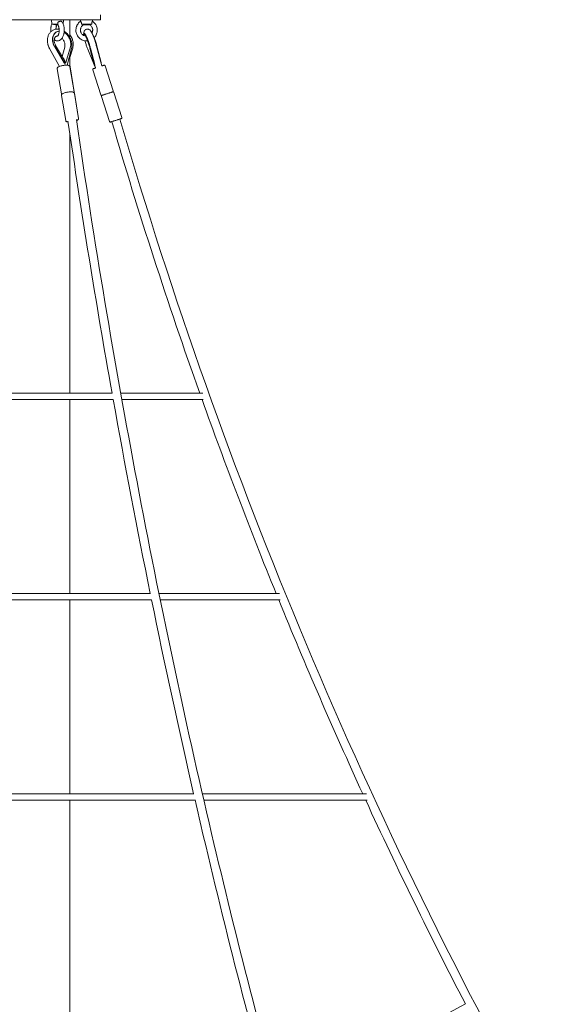
# Model space of a CAD drawing. Units: millimetres. Extents: x 0 to 16444, y 0 to 10603.
# Drawn here: x 8200 to 9528, y 6732 to 9190 of the extents above; entities that cross this region are included whole.
import ezdxf

# ---------------------------------------------------------------- set-up
doc = ezdxf.new("R2010")
doc.units = ezdxf.units.MM

# ---------------------------------------------------------------- blocks, each defined once
blk = doc.blocks.new('A$C66C64E82')
at = {"color": 0, "linetype": 'Continuous', "lineweight": 0, "extrusion": (0, 1, -2.22045e-16)}
for p, q in [((8401.8, 9202), (8401.8, 9190)), ((8221.7, 9190), (8041.8, 9190)), ((8401.8, 9190), (8221.7, 9190)), ((8279.8, 9179), (8279.2, 9190)), ((8279.8, 9179), (8294.9, 9179)), ((8288.2, 9177.2), (8279.8, 9179)), ((8288.2, 9177.2), (8295.4, 9177.2)), ((8308.5, 9179), (8308.7, 9179)), ((8308.5, 9179), (8308.7, 9179)), ((8308.7, 9179), (8309.2, 9190)), ((8324.9, 9190), (8324.9, 9145.9)), ((8352, 9186.1), (8351.8, 9190)), ((8353.9, 9179), (8379.6, 9179)), ((8360.8, 9177.2), (8359.4, 9177.5)), ((8360.8, 9177.2), (8372.8, 9177.2)), ((8372.8, 9177.2), (8374.2, 9177.5)), ((8381.6, 9186.1), (8381.8, 9190)), ((8291.2, 9159.1), (8291.8, 9159.4)), ((8361.3, 9156), (8360.2, 9155.7)), ((8377.5, 9161.3), (8377.4, 9161.3)), ((8286.3, 9123.7), (8310.5, 9082.7)), ((8287, 9124), (8311.2, 9083.1)), ((8289.6, 9125.8), (8309.4, 9092.4)), ((8305.8, 9098.5), (8312.4, 9121.8)), ((8326.5, 9122.1), (8315.4, 9082.9)), ((8332.1, 9119.3), (8324.9, 9095.6)), ((8375.3, 9118.9), (8385.9, 9077.4)), ((8375.5, 9118.4), (8386, 9077.5)), ((8376.6, 9118.7), (8387.1, 9077.8)), ((8391.8, 9123.6), (8404.6, 9074.5)), ((8392.8, 9124), (8403.3, 9083.1)), ((8274.5, 9117.7), (8299.3, 9073.4)), ((8329.1, 9117.7), (8318.7, 9076.4)), ((8324.9, 9101.3), (8324.9, 9074)), ((8369.7, 9116.5), (8385.4, 9077.3)), ((8380.6, 9103.1), (8388.7, 9071.9)), ((8310.5, 9082.7), (8311.2, 9083.1)), ((8312.1, 9082.6), (8312.8, 9082.9)), ((8312.9, 9082.5), (8313.6, 9082.9)), ((8314.7, 9082.5), (8315.4, 9082.9)), ((8335.7, 9010), (8325.4, 9072.7)), ((8336, 9010), (8325.8, 9072.7)), ((8385.8, 9077.4), (8385.9, 9077.4)), ((8386, 9077.5), (8387.1, 9077.8)), ((8386.2, 9077.5), (8389.3, 9069.5)), ((8402.4, 9082.8), (8403.3, 9083.1)), ((8433.4, 9012.4), (8413, 9075.1)), ((8303.8, 9004.8), (8293.6, 9067.5)), ((8402.7, 9002.4), (8382.3, 9065.1)), ((8314.7, 8938.2), (8304.4, 9001)), ((8346.5, 8943.4), (8336.3, 9006.2)), ((8346.9, 8943.4), (8336.7, 9006.1)), ((8424.4, 8935.8), (8403.9, 8998.6)), ((8455.1, 8945.8), (8434.6, 9008.6)), ((8324.9, 8906.1), (8324.9, 8258)), ((8430.7, 8258), (8012.9, 8258)), ((8657, 8258), (8452.1, 8258)), ((8433.4, 8242), (8010.2, 8242)), ((8324.9, 8242), (8324.9, 7758)), ((8658.5, 8242), (8455, 8242)), ((8529.2, 7742), (7914.4, 7742)), ((8526.5, 7758), (7917.1, 7758)), ((8324.9, 7742), (8324.9, 7258)), ((8849, 7758), (8547.6, 7758)), ((8850.5, 7742), (8550.9, 7742)), ((8634.8, 7258), (7808.8, 7258)), ((9065.8, 7258), (8656, 7258)), ((8637.9, 7242), (7805.7, 7242)), ((8324.9, 7242), (8324.9, 6358)), ((9067.5, 7242), (8659.7, 7242)), ((9313, 6733.4), (8850.9, 6484.6))]:
    blk.add_line(p, q, dxfattribs=at)
at = {"color": 0, "linetype": 'Continuous', "lineweight": 0, "extrusion": (0, -2.22045e-16, -1)}
for radius, start, end in [(12252.2, 340.37151, 343.70256), (12230.9, 330.65972, 343.70559), (12252.2, 337.86878, 340.29205), (12252.2, 335.32075, 337.78799), (12252.2, 332.59015, 335.23838)]:
    blk.add_arc((-20189.8, 12373.7), radius, start, end, dxfattribs=at)
at = {"color": 0, "linetype": 'Continuous', "lineweight": 0, "extrusion": (-5.51013e-40, -2.22045e-16, -1)}
blk.add_ellipse((8294.2, 9143), major_axis=(0, -6), ratio=0.866025, start_param=-0.077745, end_param=0.07772, dxfattribs=at)
at = {"color": 0, "linetype": 'Continuous', "lineweight": 0}
for centre, major_axis, ratio, start_param, end_param in [((8309, 9076.3), (-2.5, 19), 0.296398, -1.256189, -0.219851), ((8308.2, 9076.4), (-2.5, 19), 0.296398, -1.256189, -0.604293), ((8305.9, 9080.3), (8.58, 1.11), 0.258746, 0.732163, 0.966503), ((8310.1, 9080.1), (-9.84, -1.27), 0.258746, -2.175089, -1.971103), ((8395.5, 9076.3), (-6.1, 18.8), 0.460764, 1.264381, 1.366826), ((8394.6, 9080.3), (-8.74, -2.85), 0.000251, -0.000016, 0.141248)]:
    blk.add_ellipse(centre, major_axis=major_axis, ratio=ratio, start_param=start_param, end_param=end_param, dxfattribs=at)
at = {"color": 0, "linetype": 'Continuous', "lineweight": 0, "extrusion": (0, -2.22045e-16, -1)}
for centre, major_axis, ratio, start_param, end_param in [((8305.9, 9080.3), (-9.84, -1.27), 0.258746, -4.108096, -3.904109), ((8309.3, 9071.9), (2.3, -17.6), 0.279526, -2.184931, -1.790307), ((8397, 9071.9), (5.7, -17.4), 0.433944, 1.574418, 1.709927)]:
    blk.add_ellipse(centre, major_axis=major_axis, ratio=ratio, start_param=start_param, end_param=end_param, dxfattribs=at)
at = {"color": 0, "linetype": 'Continuous', "lineweight": 0, "extrusion": (2.46519e-32, -2.22045e-16, -1)}
blk.add_ellipse((8309, 9076.3), major_axis=(-2.1, 16.6), ratio=0.296398, start_param=1.179218, end_param=1.225836, dxfattribs=at)
at = {"color": 0, "linetype": 'Continuous', "lineweight": 0, "extrusion": (-6.16298e-33, -2.22045e-16, -1)}
blk.add_ellipse((8310.1, 9080.1), major_axis=(8.58, 1.11), ratio=0.258746, start_param=-1.200844, end_param=-0.966503, dxfattribs=at)
at = {"color": 0, "linetype": 'Continuous', "lineweight": 0, "extrusion": (-1.2326e-32, -2.22045e-16, -1)}
for centre, major_axis, ratio, start_param, end_param in [((8394, 9080.1), (-8.74, -2.85), 0.000251, -0.345235, -0.141248), ((8395.6, 9076.4), (-5.3, 16.4), 0.460764, -1.288283, -1.209438)]:
    blk.add_ellipse(centre, major_axis=major_axis, ratio=ratio, start_param=start_param, end_param=end_param, dxfattribs=at)
at = {"color": 0, "linetype": 'Continuous', "lineweight": 0, "extrusion": (-8.62817e-32, -2.22045e-16, -1)}
blk.add_ellipse((8397, 9072), major_axis=(-7.61, -2.48), ratio=0.000224, start_param=-0.254542, end_param=-0.118436, dxfattribs=at)
at = {"color": 0, "linetype": 'Continuous', "lineweight": 0}
for points, knots in [([(8277.5, 9165), (8277.6, 9165.5), (8277.7, 9166.1), (8277.7, 9167.1), (8277.7, 9167.6), (8277.6, 9168.8), (8277.6, 9169.4), (8277.7, 9170.7), (8277.9, 9171.4), (8278.2, 9173.2), (8278.5, 9174.3), (8279.1, 9176.6), (8279.5, 9177.8), (8279.9, 9179)], [0, 0, 0, 0, 1.601206, 1.601206, 3.259383, 3.259383, 5.039779, 5.039779, 7.313851, 7.313851, 10.749509, 10.749509, 15.02677, 15.02677, 15.02677, 15.02677]), ([(8293.1, 9177.2), (8293, 9177), (8292.8, 9176.8), (8292.4, 9175.9), (8292, 9175.1), (8291.4, 9173.4), (8291.1, 9172.4), (8290.8, 9170.8), (8290.7, 9170.3), (8290.6, 9169.3), (8290.5, 9168.9), (8290.4, 9168.1), (8290.3, 9167.6), (8290.1, 9167), (8290, 9166.8), (8289.9, 9166.5), (8289.8, 9166.3), (8289.8, 9166.1), (8289.8, 9166.1), (8289.8, 9166.1)], [2.193442, 2.193442, 2.193442, 2.193442, 3.203615, 3.203615, 6.526959, 6.526959, 9.907299, 9.907299, 11.797766, 11.797766, 13.008732, 13.008732, 14.309063, 14.309063, 14.939091, 14.939091, 15.503151, 15.503151, 15.532777, 15.532777, 15.532777, 15.532777]), ([(8294, 9148.9), (8294, 9148.9), (8294, 9148.9), (8294, 9149), (8294.2, 9149), (8294.5, 9149.3), (8294.8, 9149.6), (8295.4, 9150.4), (8295.7, 9150.9), (8296.3, 9152.1), (8296.6, 9152.8), (8297.2, 9154.5), (8297.4, 9155.5), (8297.9, 9157.5), (8298.1, 9158.5), (8298.3, 9160.1), (8298.3, 9160.8), (8298.3, 9162.3), (8298.3, 9163.2), (8298.5, 9164.6), (8298.6, 9165), (8298.7, 9165.7), (8298.7, 9165.8), (8298.6, 9166.2), (8298.6, 9166.5), (8298.4, 9167), (8298.3, 9167.3), (8298.1, 9168), (8298, 9168.3), (8297.9, 9168.7)], [4.168137, 4.168137, 4.168137, 4.168137, 4.225727, 4.225727, 7.158807, 7.158807, 10.451025, 10.451025, 13.63029, 13.63029, 16.843957, 16.843957, 20.321106, 20.321106, 23.628519, 23.628519, 25.568566, 25.568566, 28.283522, 28.283522, 29.642792, 29.642792, 30.209322, 30.209322, 30.92878, 30.92878, 31.992131, 31.992131, 33.002157, 33.002157, 33.002157, 33.002157]), ([(8294.7, 9178.3), (8294.6, 9178.3), (8294.6, 9178.4), (8294.5, 9178.6), (8294.6, 9178.8), (8294.9, 9179)], [-0.3381921, -0.3381921, -0.3381921, -0.3381921, -0.2853502, -0.2853502, -0.000001, -0.000001, -0.000001, -0.000001]), ([(8310.8, 9169.9), (8310.8, 9169.4), (8310.9, 9168.9), (8310.8, 9168), (8310.7, 9167.6), (8310.7, 9166.8), (8310.7, 9166.5), (8310.8, 9165.6), (8310.9, 9165), (8311.1, 9163.9), (8311.1, 9163.2), (8311.1, 9161.5), (8310.9, 9160.5), (8310.6, 9158.3), (8310.5, 9157.1), (8310, 9154.5), (8309.7, 9153.1), (8308.8, 9150.4), (8308.3, 9149), (8307.2, 9146.5), (8306.5, 9145.3), (8305, 9143.1), (8304.2, 9142), (8302.4, 9140.2), (8301.4, 9139.4), (8299.4, 9138.2), (8298.3, 9137.7), (8296.6, 9137.3), (8296.2, 9137.2), (8295.3, 9137.1), (8294.9, 9137), (8294.6, 9137)], [0, 0, 0, 0, 1.561857, 1.561857, 2.805229, 2.805229, 3.910378, 3.910378, 5.496351, 5.496351, 7.537825, 7.537825, 10.554827, 10.554827, 14.172434, 14.172434, 18.710599, 18.710599, 23.418868, 23.418868, 28.176931, 28.176931, 33.021816, 33.021816, 37.788144, 37.788144, 42.27045, 42.27045, 44.046043, 44.046043, 45.917311, 45.917311, 45.917311, 45.917311]), ([(8294.9, 9179), (8294.8, 9179.7), (8294.7, 9180.4), (8294.9, 9181.7), (8295, 9182.3), (8295.6, 9183.4), (8296, 9183.9), (8297, 9184.8), (8297.7, 9185.1), (8298.9, 9185.7), (8299.5, 9185.8), (8300.6, 9186), (8301.1, 9186.1), (8301.6, 9186.1)], [-1.177261, -1.177261, -1.177261, -1.177261, -0.960209, -0.960209, -0.782272, -0.782272, -0.585689, -0.585689, -0.368206, -0.368206, -0.176076, -0.176076, -0.000001, -0.000001, -0.000001, -0.000001]), ([(8297.9, 9168.7), (8297.8, 9169.5), (8297.7, 9170.3), (8297.5, 9171.7), (8297.3, 9172.4), (8296.8, 9174.1), (8296.4, 9175.1), (8295.6, 9176.8), (8295.2, 9177.5), (8294.8, 9178.1), (8294.7, 9178.2), (8294.7, 9178.3)], [0, 0, 0, 0, 2.53297, 2.53297, 4.798498, 4.798498, 8.674887, 8.674887, 12.217105, 12.217105, 12.806487, 12.806487, 12.806487, 12.806487]), ([(8301.6, 9186.1), (8301.9, 9186.1), (8302.2, 9186.1), (8302.7, 9186), (8302.9, 9186), (8303.6, 9185.8), (8304.1, 9185.6), (8304.5, 9185.4)], [-0.3674302, -0.3674302, -0.3674302, -0.3674302, -0.271045, -0.271045, -0.1834236, -0.1834236, -0.000001, -0.000001, -0.000001, -0.000001]), ([(8305.6, 9184.4), (8306.4, 9183.4), (8307, 9182.2), (8308.2, 9179.8), (8308.8, 9178.5), (8309.6, 9175.7), (8309.9, 9174.3), (8310.5, 9171.9), (8310.7, 9170.9), (8310.8, 9169.9)], [0, 0, 0, 0, 4.776721, 4.776721, 9.627917, 9.627917, 14.330807, 14.330807, 17.369358, 17.369358, 17.369358, 17.369358]), ([(8366.8, 9137), (8363.4, 9137.2), (8360, 9137.7), (8355.4, 9139.6), (8353.9, 9140.3), (8351.2, 9142), (8349.9, 9143), (8347.6, 9145.1), (8346.6, 9146.3), (8344.7, 9148.7), (8343.8, 9150.1), (8342.4, 9152.8), (8341.8, 9154.3), (8340.8, 9157.2), (8340.5, 9158.7), (8340, 9162), (8340, 9163.7), (8340.4, 9166.6), (8340.5, 9167.8), (8340.7, 9170.2), (8341.1, 9171.4), (8341.9, 9173.7), (8342.3, 9174.7), (8343.6, 9177.3), (8344.5, 9178.7), (8346.5, 9181.3), (8347.5, 9182.5), (8349.7, 9184.5), (8350.8, 9185.3), (8352, 9186.1)], [0, 0, 0, 0, 10.112916, 10.112916, 15.025431, 15.025431, 19.701079, 19.701079, 24.391328, 24.391328, 29.074202, 29.074202, 33.766273, 33.766273, 38.378726, 38.378726, 43.516677, 43.516677, 47.079412, 47.079412, 50.856859, 50.856859, 54.26653, 54.26653, 59.376476, 59.376476, 64.026355, 64.026355, 68.219558, 68.219558, 68.219558, 68.219558]), ([(8359.4, 9177.5), (8358.3, 9176.9), (8357.4, 9176.2), (8355.6, 9174.6), (8354.9, 9173.7), (8353.5, 9171.8), (8352.9, 9170.7), (8352.4, 9169.1), (8352.3, 9168.6), (8352, 9167.5), (8351.8, 9167), (8351.5, 9166.3), (8351.4, 9166.1), (8351.3, 9165.7), (8351.3, 9165.5), (8351.3, 9165.1), (8351.3, 9164.9), (8351.5, 9164.3), (8351.6, 9163.9), (8351.8, 9162.7), (8351.7, 9161.7), (8352, 9160), (8352.3, 9159.2), (8353.1, 9157.5), (8353.5, 9156.6), (8354.7, 9154.7), (8355.6, 9153.8), (8357.4, 9152.1), (8358.3, 9151.5), (8360.4, 9150.3), (8361.5, 9149.9), (8363.3, 9149.4), (8363.9, 9149.2), (8364.6, 9149.1)], [0, 0, 0, 0, 3.513169, 3.513169, 7.062286, 7.062286, 10.621701, 10.621701, 12.21032, 12.21032, 13.89844, 13.89844, 14.577627, 14.577627, 15.174986, 15.174986, 15.761646, 15.761646, 16.898293, 16.898293, 19.624209, 19.624209, 22.193293, 22.193293, 25.151437, 25.151437, 28.932878, 28.932878, 32.4116, 32.4116, 35.924635, 35.924635, 37.981304, 37.981304, 37.981304, 37.981304]), ([(8352, 9186.1), (8352, 9186.1), (8352, 9186), (8352.2, 9185.8), (8352.3, 9185.7), (8352.6, 9185.1), (8352.8, 9184.8), (8353.3, 9183.9), (8353.5, 9183.4), (8353.8, 9182.3), (8353.9, 9181.7), (8354, 9180.4), (8354, 9179.7), (8353.9, 9179)], [0.000001, 0.000001, 0.000001, 0.000001, 0.175791, 0.175791, 0.367601, 0.367601, 0.585205, 0.585205, 0.78186, 0.78186, 0.959804, 0.959804, 1.17726, 1.17726, 1.17726, 1.17726]), ([(8353.9, 9179), (8354.9, 9178.8), (8355.7, 9178.6), (8356.9, 9178.3), (8357.3, 9178.2), (8357.9, 9178), (8358.2, 9177.9), (8358.4, 9177.9)], [0.000001, 0.000001, 0.000001, 0.000001, 0.285404, 0.285404, 0.439136, 0.439136, 0.5707154, 0.5707154, 0.5707154, 0.5707154]), ([(8358.4, 9177.9), (8358.7, 9177.8), (8359, 9177.7), (8359.3, 9177.5), (8359.4, 9177.5), (8359.4, 9177.5)], [0.000001, 0.000001, 0.000001, 0.000001, 0.1855088, 0.1855088, 0.370829, 0.370829, 0.370829, 0.370829]), ([(8374.2, 9177.5), (8374.2, 9177.5), (8374.3, 9177.5), (8374.6, 9177.7), (8374.9, 9177.8), (8375.2, 9177.9)], [-0.3708308, -0.3708308, -0.3708308, -0.3708308, -0.1857188, -0.1857188, -0.000001, -0.000001, -0.000001, -0.000001]), ([(8380.6, 9157.7), (8380.9, 9158.3), (8381.2, 9158.9), (8381.8, 9160.8), (8381.8, 9162), (8382, 9163.7), (8382.1, 9164.2), (8382.3, 9164.8), (8382.3, 9165.1), (8382.3, 9165.5), (8382.3, 9165.7), (8382.2, 9166.1), (8382.1, 9166.3), (8381.9, 9166.8), (8381.7, 9167.1), (8381.3, 9168.4), (8381.2, 9169.2), (8380.5, 9170.9), (8380.1, 9171.6), (8379.1, 9173.3), (8378.4, 9174.2), (8376.8, 9175.8), (8375.8, 9176.5), (8374.6, 9177.3), (8374.4, 9177.4), (8374.2, 9177.5)], [17.178462, 17.178462, 17.178462, 17.178462, 19.234013, 19.234013, 22.91646, 22.91646, 24.320401, 24.320401, 25.04388, 25.04388, 25.611988, 25.611988, 26.197428, 26.197428, 27.365979, 27.365979, 30.017922, 30.017922, 32.621785, 32.621785, 35.901104, 35.901104, 39.485579, 39.485579, 40.15652, 40.15652, 40.15652, 40.15652]), ([(8375.2, 9177.9), (8375.4, 9177.9), (8375.7, 9178), (8376.3, 9178.2), (8376.7, 9178.3), (8377.9, 9178.6), (8378.7, 9178.8), (8379.6, 9179)], [-0.5707152, -0.5707152, -0.5707152, -0.5707152, -0.4391125, -0.4391125, -0.2853502, -0.2853502, -0.000001, -0.000001, -0.000001, -0.000001]), ([(8379.6, 9179), (8379.6, 9179.7), (8379.6, 9180.4), (8379.7, 9181.7), (8379.8, 9182.3), (8380.1, 9183.4), (8380.3, 9183.9), (8380.7, 9184.8), (8381, 9185.1), (8381.3, 9185.7), (8381.4, 9185.8), (8381.6, 9186), (8381.6, 9186.1), (8381.6, 9186.1)], [-1.177261, -1.177261, -1.177261, -1.177261, -0.960209, -0.960209, -0.782272, -0.782272, -0.585689, -0.585689, -0.368206, -0.368206, -0.176076, -0.176076, -0.000001, -0.000001, -0.000001, -0.000001]), ([(8381.6, 9186.1), (8382.9, 9185.2), (8384.1, 9184.3), (8386.4, 9182.1), (8387.4, 9181), (8389.2, 9178.5), (8390.1, 9177.1), (8391.4, 9174.4), (8392, 9172.9), (8393, 9169.9), (8393, 9168.2), (8393.3, 9165.5), (8393.5, 9164.5), (8393.6, 9162.5), (8393.5, 9161.5), (8393.2, 9159.3), (8393, 9158.2), (8392.2, 9155.3), (8391.6, 9153.7), (8390.2, 9150.8), (8389.4, 9149.4), (8387.7, 9147.1), (8386.9, 9146.2), (8386.1, 9145.3)], [0, 0, 0, 0, 4.62773, 4.62773, 9.292214, 9.292214, 13.957845, 13.957845, 18.604878, 18.604878, 23.506213, 23.506213, 26.643093, 26.643093, 29.565415, 29.565415, 33.221424, 33.221424, 38.334444, 38.334444, 43.010133, 43.010133, 46.754208, 46.754208, 46.754208, 46.754208]), ([(8282.8, 9163.7), (8280.7, 9162.6), (8278.7, 9161.1), (8275.3, 9157.7), (8273.9, 9155.7), (8271.5, 9151.5), (8270.6, 9149.2), (8269.4, 9144.4), (8269.1, 9142), (8268.9, 9137), (8269.1, 9134.4), (8269.5, 9131.9)], [0.380335, 0.380335, 0.380335, 0.380335, 0.610337, 0.610337, 0.84034, 0.84034, 1.070343, 1.070343, 1.300345, 1.300345, 1.530348, 1.530348, 1.530348, 1.530348]), ([(8277.6, 9159.9), (8277.5, 9160.3), (8277.5, 9160.7), (8277.3, 9162.4), (8277.3, 9163.7), (8277.5, 9165)], [34.865325, 34.865325, 34.865325, 34.865325, 36.008983, 36.008983, 39.933688, 39.933688, 39.933688, 39.933688]), ([(8291.2, 9159.1), (8290.8, 9158.9), (8289.5, 9158.1), (8287.2, 9156.3), (8284.7, 9153.2), (8282.9, 9149.4), (8281.8, 9145.1), (8281.5, 9140.5), (8281.9, 9135.9), (8282.9, 9131.5), (8284.3, 9127.4), (8285.7, 9124.9), (8286.3, 9123.7)], [0.2070958, 0.2070958, 0.2070958, 0.2070958, 0.2328818, 0.319633, 0.4091863, 0.5004137, 0.5916412, 0.6811945, 0.7679457, 0.8505993, 0.9283547, 1, 1, 1, 1]), ([(8298.3, 9161.2), (8298, 9161.2), (8296.5, 9161.1), (8293.9, 9160.5), (8290.8, 9159), (8287.9, 9156.6), (8285.4, 9153.5), (8283.6, 9149.7), (8282.5, 9145.5), (8282.2, 9140.9), (8282.5, 9136.3), (8283.6, 9131.8), (8285, 9127.7), (8286.4, 9125.2), (8287, 9124)], [0.0510129, 0.0510129, 0.0510129, 0.0510129, 0.0724728, 0.1502282, 0.2328818, 0.319633, 0.4091863, 0.5004137, 0.5916412, 0.6811945, 0.7679457, 0.8505993, 0.9283547, 1, 1, 1, 1]), ([(8298.6, 9166.1), (8296.4, 9166.5), (8294.1, 9166.6), (8288.8, 9166.1), (8285.8, 9165.2), (8283, 9163.8), (8282.9, 9163.7), (8282.8, 9163.7)], [6.146424, 6.146424, 6.146424, 6.146424, 6.3624442, 6.3624442, 6.6541524, 6.6541524, 6.6635201, 6.6635201, 6.6635201, 6.6635201]), ([(8294.5, 9149.3), (8294.1, 9149.3), (8293.8, 9149.3), (8293.2, 9149.3), (8293, 9149.2), (8292.4, 9149.1), (8292, 9149), (8291, 9148.6), (8290.4, 9148.3), (8289.2, 9147.4), (8288.7, 9146.8), (8287.7, 9145.4), (8287.3, 9144.5), (8286.7, 9142.7), (8286.4, 9141.7), (8286.2, 9139.7), (8286.1, 9138.6), (8286.2, 9136.4), (8286.3, 9135.3), (8286.7, 9132.9), (8287.1, 9131.7), (8287.9, 9129.4), (8288.4, 9128.2), (8289.2, 9126.7), (8289.4, 9126.2), (8289.6, 9125.8)], [0.585777, 0.585777, 0.585777, 0.585777, 2.082696, 2.082696, 3.959105, 3.959105, 6.378432, 6.378432, 11.253888, 11.253888, 16.114164, 16.114164, 20.682535, 20.682535, 24.725794, 24.725794, 28.530488, 28.530488, 32.303773, 32.303773, 36.065599, 36.065599, 39.894185, 39.894185, 41.300611, 41.300611, 41.300611, 41.300611]), ([(8293.9, 9149.3), (8294, 9149.3), (8294, 9149.3), (8294.1, 9149.2), (8294.2, 9149.1), (8294.2, 9149.1)], [21.033728, 21.033728, 21.033728, 21.033728, 21.388388, 21.388388, 22.645968, 22.645968, 22.645968, 22.645968]), ([(8312.4, 9121.7), (8312.5, 9122.4), (8312.7, 9123.1), (8312.9, 9124.6), (8312.9, 9125.5), (8312.9, 9127.4), (8312.8, 9128.4), (8312.5, 9130.6), (8312.2, 9131.8), (8311.4, 9134.2), (8311, 9135.4), (8309.9, 9137.6), (8309.3, 9138.8), (8307.9, 9140.9), (8307.1, 9141.9), (8306, 9143.1), (8305.8, 9143.4), (8305.5, 9143.7)], [0.082548, 0.082548, 0.082548, 0.082548, 2.762536, 2.762536, 5.929905, 5.929905, 9.266556, 9.266556, 13.136279, 13.136279, 16.89503, 16.89503, 20.689227, 20.689227, 24.481609, 24.481609, 25.815458, 25.815458, 25.815458, 25.815458]), ([(8310.6, 9158.2), (8310.8, 9158.1), (8312.2, 9157.3), (8314.9, 9155.3), (8318.4, 9151.9), (8321.5, 9147.9), (8324.1, 9143.4), (8325.9, 9138.8), (8327, 9134.1), (8327.5, 9129.7), (8327.3, 9125.7), (8326.8, 9123.3), (8326.5, 9122.1)], [0.221029, 0.221029, 0.221029, 0.221029, 0.2328818, 0.319633, 0.4091863, 0.5004137, 0.5916412, 0.6811945, 0.7679457, 0.8505993, 0.9283547, 1, 1, 1, 1]), ([(8329.6, 9132.4), (8328.9, 9136.1), (8327.8, 9139.8), (8324.6, 9146.8), (8322.5, 9150.2), (8317.6, 9156.1), (8314.8, 9158.7), (8311.5, 9161), (8311.2, 9161.1), (8311, 9161.3)], [4.671941, 4.671941, 4.671941, 4.671941, 5.014875, 5.014875, 5.359965, 5.359965, 5.704405, 5.704405, 5.729219, 5.729219, 5.729219, 5.729219]), ([(8324.9, 9152.3), (8327.3, 9149.4), (8329.2, 9146.2), (8331.7, 9140.1), (8332.5, 9137.3), (8333, 9134.5)], [7.2403286, 7.2403286, 7.2403286, 7.2403286, 7.5624862, 7.5624862, 7.8135334, 7.8135334, 7.8135334, 7.8135334]), ([(8360.2, 9155.7), (8360, 9155.5), (8359.7, 9155.3), (8359.5, 9154.2), (8359.6, 9152.6), (8359.7, 9151.2), (8359.8, 9150.7)], [0, 0, 0, 0, 0.0724728, 0.1502282, 0.2328818, 0.288091, 0.288091, 0.288091, 0.288091]), ([(8360.2, 9155.7), (8360.2, 9156.2), (8360.2, 9156.7), (8360.3, 9158.2), (8360.3, 9159.2), (8361.1, 9161.2), (8361.3, 9161.6), (8362, 9163), (8362.7, 9163.9), (8364.5, 9165.3), (8365.4, 9165.8), (8366.3, 9166.1)], [1.1658917, 1.1658917, 1.1658917, 1.1658917, 1.2566821, 1.2566821, 1.4137392, 1.4137392, 1.458382, 1.458382, 1.5259738, 1.5259738, 1.5707963, 1.5707963, 1.5707963, 1.5707963]), ([(8360.2, 9155.7), (8360.3, 9155.7), (8360.7, 9155.6), (8361.5, 9154.8), (8362.6, 9153.3), (8363.9, 9151), (8365.4, 9147.9), (8367, 9144.1), (8368.7, 9139.8), (8370.4, 9135.2), (8372, 9130.6), (8373.4, 9126.2), (8374.6, 9122.1), (8375.2, 9119.6), (8375.5, 9118.4)], [0, 0, 0, 0, 0.072473, 0.150228, 0.232882, 0.319633, 0.409186, 0.500414, 0.591641, 0.681195, 0.767946, 0.850599, 0.928355, 1, 1, 1, 1]), ([(8361.3, 9156), (8361.4, 9156), (8361.8, 9156), (8362.6, 9155.2), (8363.7, 9153.7), (8365, 9151.4), (8366.5, 9148.3), (8368.1, 9144.5), (8369.8, 9140.2), (8371.5, 9135.6), (8373.1, 9131), (8374.5, 9126.6), (8375.7, 9122.5), (8376.3, 9120), (8376.6, 9118.7)], [0, 0, 0, 0, 0.072473, 0.150228, 0.232882, 0.319633, 0.409186, 0.500414, 0.591641, 0.681195, 0.767946, 0.850599, 0.928355, 1, 1, 1, 1]), ([(8375.3, 9118.9), (8374.5, 9121.9), (8373.6, 9125), (8372.2, 9129.8), (8371.6, 9131.3), (8370.6, 9134.3), (8370.1, 9135.7), (8369.2, 9138.4), (8368.7, 9139.7), (8367.7, 9142.2), (8367.2, 9143.4), (8366.3, 9145.6), (8365.8, 9146.6), (8365, 9148.4), (8364.6, 9149.2), (8363.9, 9150.4), (8363.6, 9151), (8363.2, 9151.6), (8363.1, 9151.8), (8363.1, 9151.8), (8363.1, 9151.8), (8363.1, 9151.8)], [0, 0, 0, 0, 10.096673, 10.096673, 14.993702, 14.993702, 19.494979, 19.494979, 24.005375, 24.005375, 28.483692, 28.483692, 32.89415, 32.89415, 37.204952, 37.204952, 41.312973, 41.312973, 44.974478, 44.974478, 44.998182, 44.998182, 44.998182, 44.998182]), ([(8366.3, 9166.1), (8367.3, 9166.4), (8368.2, 9166.5), (8370.1, 9166.5), (8370.9, 9166.3), (8372.5, 9165.8), (8373.2, 9165.4), (8374.5, 9164.6), (8375, 9164.1), (8376.3, 9162.8), (8376.9, 9162), (8378.5, 9159.7), (8379.4, 9158), (8381.3, 9154.1), (8382.3, 9151.9), (8384.3, 9147), (8385.3, 9144.3), (8387, 9139.6), (8387.6, 9137.7), (8388.3, 9135.7)], [1.570796, 1.570796, 1.570796, 1.570796, 1.613965, 1.613965, 1.661484, 1.661484, 1.721497, 1.721497, 1.806968, 1.806968, 1.981405, 1.981405, 2.295609, 2.295609, 2.609814, 2.609814, 2.924018, 2.924018, 3.141818, 3.141818, 3.141818, 3.141818]), ([(8377.5, 9161.3), (8377.6, 9161.3), (8378, 9161.3), (8378.8, 9160.5), (8379.9, 9159), (8381.2, 9156.6), (8382.7, 9153.5), (8384.3, 9149.7), (8386, 9145.5), (8387.7, 9140.9), (8389.3, 9136.3), (8390.7, 9131.8), (8391.9, 9127.7), (8392.5, 9125.2), (8392.8, 9124)], [0, 0, 0, 0, 0.072473, 0.150228, 0.232882, 0.319633, 0.409186, 0.500414, 0.591641, 0.681195, 0.767946, 0.850599, 0.928355, 1, 1, 1, 1]), ([(8269.5, 9131.9), (8269.6, 9130.9), (8269.8, 9129.9), (8270.3, 9128), (8270.6, 9127), (8271.2, 9125.1), (8271.5, 9124.1), (8272.3, 9122.2), (8272.7, 9121.3), (8273.5, 9119.5), (8274, 9118.6), (8274.5, 9117.7)], [1.530348, 1.530348, 1.530348, 1.530348, 1.6208828, 1.6208828, 1.7114176, 1.7114176, 1.8019524, 1.8019524, 1.8924871, 1.8924871, 1.9830219, 1.9830219, 1.9830219, 1.9830219]), ([(8293.3, 9137.1), (8292.8, 9137.1), (8292.2, 9137.2), (8290.9, 9137.5), (8290.2, 9137.7), (8288.8, 9138.3), (8288.1, 9138.8), (8287, 9139.5), (8286.6, 9139.8), (8286.2, 9140.1)], [0, 0, 0, 0, 2.432446, 2.432446, 4.926665, 4.926665, 8.284463, 8.284463, 10.070688, 10.070688, 10.070688, 10.070688]), ([(8329.1, 9117.7), (8329.3, 9118.7), (8329.5, 9119.6), (8329.8, 9121.5), (8329.9, 9122.5), (8330, 9124.5), (8330.1, 9125.4), (8330.1, 9127.4), (8330, 9128.4), (8329.8, 9130.4), (8329.7, 9131.4), (8329.6, 9132.4)], [4.2192668, 4.2192668, 4.2192668, 4.2192668, 4.3098016, 4.3098016, 4.4003364, 4.4003364, 4.4908711, 4.4908711, 4.5814059, 4.5814059, 4.6719407, 4.6719407, 4.6719407, 4.6719407]), ([(8333, 9134.5), (8333.2, 9133.5), (8333.3, 9132.4), (8333.4, 9130.4), (8333.5, 9129.4), (8333.4, 9127.3), (8333.4, 9126.3), (8333.2, 9124.3), (8333, 9123.2), (8332.6, 9121.2), (8332.4, 9120.3), (8332.1, 9119.3)], [1.530348, 1.530348, 1.530348, 1.530348, 1.6208828, 1.6208828, 1.7114176, 1.7114176, 1.8019524, 1.8019524, 1.8924871, 1.8924871, 1.9830219, 1.9830219, 1.9830219, 1.9830219]), ([(8362.7, 9137.3), (8363.1, 9135.9), (8363.9, 9133), (8365.4, 9128.5), (8366.8, 9124.1), (8368.3, 9120.1), (8369.2, 9117.6), (8369.7, 9116.5)], [0.5995388, 0.5995388, 0.5995388, 0.5995388, 0.6811945, 0.7679457, 0.8505993, 0.9283547, 1, 1, 1, 1]), ([(8369.6, 9137.2), (8369.3, 9137.1), (8368.9, 9137.1), (8368, 9137.1), (8367.4, 9137), (8366.8, 9137)], [65.464877, 65.464877, 65.464877, 65.464877, 66.505387, 66.505387, 68.28244, 68.28244, 68.28244, 68.28244]), ([(8388.3, 9135.7), (8388.6, 9134.9), (8388.8, 9134), (8389.3, 9132.4), (8389.6, 9131.6), (8390.1, 9129.9), (8390.3, 9129.1), (8390.8, 9127.5), (8391, 9126.7), (8391.4, 9125.1), (8391.6, 9124.4), (8391.8, 9123.6)], [3.141818, 3.141818, 3.141818, 3.141818, 3.2323528, 3.2323528, 3.3228875, 3.3228875, 3.4134223, 3.4134223, 3.5039571, 3.5039571, 3.5944919, 3.5944919, 3.5944919, 3.5944919]), ([(8307, 9075.6), (8305.6, 9075.3), (8304.3, 9075), (8301.7, 9074.2), (8300.5, 9073.8), (8298.3, 9073), (8297.3, 9072.5), (8295.7, 9071.5), (8295, 9071), (8294.1, 9069.9), (8293.9, 9069.5), (8293.6, 9068.6), (8293.5, 9068.1), (8293.6, 9067.5)], [1.72028, 1.72028, 1.72028, 1.72028, 2.013278, 2.013278, 2.306277, 2.306277, 2.599275, 2.599275, 2.892274, 2.892274, 3.038773, 3.038773, 3.185272, 3.185272, 3.185272, 3.185272]), ([(8325.4, 9072.7), (8325.4, 9073.2), (8325.2, 9073.7), (8324.5, 9074.5), (8324.1, 9074.9), (8322.8, 9075.6), (8321.9, 9075.9), (8319.7, 9076.3), (8318.4, 9076.5), (8315.6, 9076.5), (8314.1, 9076.5), (8310.9, 9076.2), (8309.3, 9076), (8307.5, 9075.6), (8307.3, 9075.6), (8307, 9075.6)], [0.04368, 0.04368, 0.04368, 0.04368, 0.178425, 0.178425, 0.348202, 0.348202, 0.673138, 0.673138, 1.008458, 1.008458, 1.343778, 1.343778, 1.676905, 1.676905, 1.72028, 1.72028, 1.72028, 1.72028]), ([(8324.9, 9074.4), (8325, 9074.3), (8325.1, 9074.3), (8325.3, 9074), (8325.5, 9073.7), (8325.7, 9073.3), (8325.8, 9073), (8325.8, 9072.7)], [6.0542389, 6.0542389, 6.0542389, 6.0542389, 6.0901373, 6.0901373, 6.1648577, 6.1648577, 6.2395781, 6.2395781, 6.2395781, 6.2395781]), ([(8386.3, 9068.5), (8386.9, 9068.7), (8387.7, 9069), (8388.8, 9069.4), (8389.1, 9069.4), (8389.3, 9069.5)], [0, 0, 0, 0, 3.383303, 3.383303, 4.449963, 4.449963, 4.449963, 4.449963]), ([(8404.6, 9074.5), (8405.2, 9074.7), (8405.7, 9074.8), (8407, 9075.3), (8407.6, 9075.5), (8408.8, 9075.9), (8409.3, 9076), (8410, 9076.3), (8410.3, 9076.3), (8410.4, 9076.4), (8410.4, 9076.4), (8410.4, 9076.4), (8410.4, 9076.4), (8410.5, 9076.4), (8410.5, 9076.4), (8410.5, 9076.4), (8410.5, 9076.4), (8410.5, 9076.4), (8410.5, 9076.4), (8410.5, 9076.4), (8410.5, 9076.4), (8410.6, 9076.4), (8410.6, 9076.4), (8410.7, 9076.5), (8410.7, 9076.5), (8410.9, 9076.5), (8411, 9076.5), (8411.4, 9076.5), (8411.6, 9076.4), (8412, 9076.3), (8412.1, 9076.2), (8412.5, 9075.9), (8412.6, 9075.8), (8412.8, 9075.4), (8412.9, 9075.3), (8413, 9075.1)], [21.46027, 21.46027, 21.46027, 21.46027, 23.583186, 23.583186, 26.949898, 26.949898, 30.316807, 30.316807, 33.684464, 33.684464, 34.525781, 34.525781, 34.841174, 34.841174, 34.95951, 34.95951, 35.048785, 35.048785, 35.091305, 35.091305, 35.133943, 35.133943, 35.219154, 35.219154, 35.387694, 35.387694, 35.733842, 35.733842, 36.3556, 36.3556, 36.992955, 36.992955, 37.630215, 37.630215, 38.153175, 38.153175, 38.153175, 38.153175]), ([(8382.3, 9065.1), (8382.2, 9065.3), (8382.1, 9065.5), (8382.2, 9066), (8382.2, 9066.2), (8382.3, 9066.6), (8382.4, 9066.8), (8382.7, 9067.1), (8382.8, 9067.3), (8383.1, 9067.4), (8383.2, 9067.5), (8383.3, 9067.6), (8383.4, 9067.6), (8383.4, 9067.6), (8383.4, 9067.6), (8383.4, 9067.6), (8383.5, 9067.6), (8383.5, 9067.6), (8383.5, 9067.6), (8383.5, 9067.6), (8383.5, 9067.6), (8383.5, 9067.6), (8383.5, 9067.6), (8383.5, 9067.6), (8383.5, 9067.6), (8383.5, 9067.6), (8383.5, 9067.6), (8383.6, 9067.7), (8383.6, 9067.7), (8383.9, 9067.8), (8384.2, 9067.9), (8385.1, 9068.1), (8385.6, 9068.3), (8386.3, 9068.5)], [0, 0, 0, 0, 0.648585, 0.648585, 1.285453, 1.285453, 1.922741, 1.922741, 2.560001, 2.560001, 2.874909, 2.874909, 3.005844, 3.005844, 3.040735, 3.040735, 3.065468, 3.065468, 3.103167, 3.103167, 3.144089, 3.144089, 3.213627, 3.213627, 3.378609, 3.378609, 3.872949, 3.872949, 5.357594, 5.357594, 8.860568, 8.860568, 12.199051, 12.199051, 12.199051, 12.199051]), ([(8303.8, 9004.8), (8303.9, 9004.3), (8304.1, 9003.8), (8304.5, 9003.3), (8304.6, 9003.1), (8304.8, 9003)], [3.1852725, 3.1852725, 3.1852725, 3.1852725, 3.3200175, 3.3200175, 3.3809771, 3.3809771, 3.3809771, 3.3809771]), ([(8317.9, 9009), (8316.5, 9008.7), (8315.1, 9008.4), (8312.5, 9007.7), (8311.3, 9007.3), (8309.1, 9006.4), (8308.2, 9005.9), (8306.5, 9004.9), (8305.8, 9004.4), (8305, 9003.4), (8304.7, 9003), (8304.4, 9002.1), (8304.3, 9001.5), (8304.4, 9001)], [1.72028, 1.72028, 1.72028, 1.72028, 2.013278, 2.013278, 2.306277, 2.306277, 2.599275, 2.599275, 2.892274, 2.892274, 3.038773, 3.038773, 3.185272, 3.185272, 3.185272, 3.185272]), ([(8336.3, 9006.2), (8336.2, 9006.7), (8336, 9007.1), (8335.4, 9008), (8335, 9008.3), (8333.7, 9009.1), (8332.8, 9009.4), (8330.5, 9009.8), (8329.3, 9009.9), (8326.4, 9010), (8324.9, 9009.9), (8321.8, 9009.6), (8320.1, 9009.4), (8318.3, 9009.1), (8318.1, 9009), (8317.9, 9009)], [0.04368, 0.04368, 0.04368, 0.04368, 0.178425, 0.178425, 0.348202, 0.348202, 0.673138, 0.673138, 1.008458, 1.008458, 1.343778, 1.343778, 1.676905, 1.676905, 1.72028, 1.72028, 1.72028, 1.72028]), ([(8335.3, 9007.9), (8335.4, 9008.1), (8335.5, 9008.2), (8335.7, 9008.9), (8335.8, 9009.4), (8335.7, 9010)], [6.1311606, 6.1311606, 6.1311606, 6.1311606, 6.1803658, 6.1803658, 6.3268651, 6.3268651, 6.3268651, 6.3268651]), ([(8336, 9010), (8336.1, 9009.5), (8336.1, 9008.9), (8335.8, 9008.2), (8335.7, 9007.9), (8335.6, 9007.7)], [6.2395781, 6.2395781, 6.2395781, 6.2395781, 6.3744521, 6.3744521, 6.4638673, 6.4638673, 6.4638673, 6.4638673]), ([(8335.7, 9007.9), (8335.8, 9007.8), (8335.9, 9007.7), (8336.2, 9007.4), (8336.3, 9007.2), (8336.5, 9006.7), (8336.6, 9006.4), (8336.7, 9006.1)], [6.0438863, 6.0438863, 6.0438863, 6.0438863, 6.0901373, 6.0901373, 6.1648577, 6.1648577, 6.2395781, 6.2395781, 6.2395781, 6.2395781]), ([(8429.4, 9008.9), (8428.7, 9008.7), (8428, 9008.5), (8426.3, 9007.9), (8425.4, 9007.6), (8423.4, 9007), (8422.4, 9006.7), (8420.3, 9006), (8419.2, 9005.6), (8417.1, 9004.9), (8416, 9004.6), (8414, 9003.9), (8413, 9003.6), (8411.1, 9003), (8410.3, 9002.7), (8408.7, 9002.2), (8408, 9002), (8406.8, 9001.6), (8406.3, 9001.4), (8405.6, 9001.2), (8405.4, 9001.1), (8405.3, 9001.1), (8405.2, 9001.1), (8405.2, 9001.1), (8405.2, 9001.1), (8405.2, 9001.1), (8405.2, 9001.1), (8405.2, 9001.1), (8405.2, 9001.1), (8405.2, 9001.1), (8405.1, 9001.1), (8405.1, 9001), (8405.1, 9001), (8405.1, 9001), (8405, 9001), (8405, 9001), (8404.9, 9001), (8404.7, 9001), (8404.6, 9001), (8404.3, 9001), (8404.1, 9001), (8403.7, 9001.2), (8403.5, 9001.3), (8403.2, 9001.5), (8403, 9001.7), (8402.8, 9002), (8402.7, 9002.2), (8402.7, 9002.4)], [0, 0, 0, 0, 3.383303, 3.383303, 6.749982, 6.749982, 10.11667, 10.11667, 13.483305, 13.483305, 16.849922, 16.849922, 20.216542, 20.216542, 23.583186, 23.583186, 26.949898, 26.949898, 30.316807, 30.316807, 33.684464, 33.684464, 34.525781, 34.525781, 34.841174, 34.841174, 34.95951, 34.95951, 35.048785, 35.048785, 35.091305, 35.091305, 35.133943, 35.133943, 35.219154, 35.219154, 35.387694, 35.387694, 35.733842, 35.733842, 36.3556, 36.3556, 36.992955, 36.992955, 37.630215, 37.630215, 38.153175, 38.153175, 38.153175, 38.153175]), ([(8403.9, 8998.6), (8403.9, 8998.8), (8403.8, 8999), (8403.8, 8999.4), (8403.9, 8999.6), (8404, 9000), (8404.1, 9000.2), (8404.4, 9000.6), (8404.5, 9000.7), (8404.8, 9000.9), (8404.9, 9000.9), (8405, 9001), (8405.1, 9001), (8405.1, 9001), (8405.1, 9001), (8405.1, 9001), (8405.1, 9001), (8405.1, 9001.1), (8405.2, 9001.1), (8405.2, 9001.1), (8405.2, 9001.1), (8405.2, 9001.1), (8405.2, 9001.1), (8405.2, 9001.1), (8405.2, 9001.1), (8405.2, 9001.1)], [0, 0, 0, 0, 0.648585, 0.648585, 1.285453, 1.285453, 1.922741, 1.922741, 2.560001, 2.560001, 2.874909, 2.874909, 3.005844, 3.005844, 3.040735, 3.040735, 3.065468, 3.065468, 3.103167, 3.103167, 3.144089, 3.144089, 3.213627, 3.213627, 3.350261, 3.350261, 3.350261, 3.350261]), ([(8433.4, 9012.4), (8433.5, 9012.2), (8433.5, 9011.9), (8433.5, 9011.5), (8433.5, 9011.3), (8433.3, 9010.9), (8433.2, 9010.7), (8433, 9010.4), (8432.8, 9010.2), (8432.5, 9010), (8432.5, 9010), (8432.3, 9009.9), (8432.3, 9009.9), (8432.2, 9009.9), (8432.2, 9009.9), (8432.2, 9009.9), (8432.2, 9009.9), (8432.2, 9009.9), (8432.2, 9009.9), (8432.2, 9009.9), (8432.2, 9009.9), (8432.2, 9009.8), (8432.1, 9009.8), (8432.1, 9009.8), (8432.1, 9009.8), (8432.1, 9009.8), (8432.1, 9009.8), (8432.1, 9009.8), (8432, 9009.8), (8431.7, 9009.7), (8431.4, 9009.6), (8430.6, 9009.3), (8430, 9009.1), (8429.4, 9008.9)], [0, 0, 0, 0, 0.648585, 0.648585, 1.285453, 1.285453, 1.922741, 1.922741, 2.560001, 2.560001, 2.874909, 2.874909, 3.005844, 3.005844, 3.040735, 3.040735, 3.065468, 3.065468, 3.103167, 3.103167, 3.144089, 3.144089, 3.213627, 3.213627, 3.378609, 3.378609, 3.872949, 3.872949, 5.357594, 5.357594, 8.860568, 8.860568, 12.199051, 12.199051, 12.199051, 12.199051]), ([(8432.1, 9009.8), (8432.1, 9009.8), (8432.1, 9009.8), (8432.1, 9009.8), (8432.1, 9009.8), (8432.2, 9009.8), (8432.2, 9009.9), (8432.2, 9009.9), (8432.2, 9009.9), (8432.2, 9009.9), (8432.2, 9009.9), (8432.3, 9009.9), (8432.3, 9009.9), (8432.4, 9009.9), (8432.4, 9009.9), (8432.6, 9009.9), (8432.7, 9009.9), (8433, 9009.9), (8433.2, 9009.9), (8433.6, 9009.7), (8433.8, 9009.6), (8434.2, 9009.4), (8434.3, 9009.2), (8434.5, 9008.9), (8434.6, 9008.7), (8434.6, 9008.6)], [34.801751, 34.801751, 34.801751, 34.801751, 34.841174, 34.841174, 34.95951, 34.95951, 35.048785, 35.048785, 35.091305, 35.091305, 35.133943, 35.133943, 35.219154, 35.219154, 35.387694, 35.387694, 35.733842, 35.733842, 36.3556, 36.3556, 36.992955, 36.992955, 37.630215, 37.630215, 38.153175, 38.153175, 38.153175, 38.153175]), ([(8314.7, 8938.2), (8314.7, 8937.7), (8314.9, 8937.2), (8315.6, 8936.4), (8316, 8936.1), (8317.3, 8935.3), (8318.2, 8935), (8319.7, 8934.7), (8320.2, 8934.6), (8320.8, 8934.6)], [3.1852725, 3.1852725, 3.1852725, 3.1852725, 3.3200175, 3.3200175, 3.489795, 3.489795, 3.8147309, 3.8147309, 3.9540992, 3.9540992, 3.9540992, 3.9540992]), ([(8878.9, 6383.8), (8807.7, 6637.2), (8741.1, 6895.7), (8645.4, 7302.2), (8612.9, 7447.1), (8550.8, 7739.7), (8521.1, 7887.5), (8464.7, 8185.2), (8437.9, 8335.2), (8387.4, 8636.7), (8363.7, 8788.1), (8341.4, 8940.5)], [4.2008167, 4.2008167, 4.2008167, 4.2008167, 4.2720793, 4.2720793, 4.3109968, 4.3109968, 4.3500328, 4.3500328, 4.3890685, 4.3890685, 4.4279855, 4.4279855, 4.4279855, 4.4279855]), ([(8341.8, 8938), (8342.5, 8938.3), (8343.1, 8938.6), (8344.4, 8939.4), (8345.1, 8940), (8346, 8941), (8346.2, 8941.4), (8346.5, 8942.3), (8346.6, 8942.9), (8346.5, 8943.4)], [5.54831, 5.54831, 5.54831, 5.54831, 5.740868, 5.740868, 6.0338666, 6.0338666, 6.1803658, 6.1803658, 6.3268651, 6.3268651, 6.3268651, 6.3268651]), ([(8346.9, 8943.4), (8346.9, 8942.9), (8346.9, 8942.4), (8346.6, 8941.4), (8346.3, 8940.9), (8345.3, 8939.8), (8344.5, 8939.2), (8343, 8938.4), (8342.4, 8938.1), (8341.8, 8937.8)], [6.2395781, 6.2395781, 6.2395781, 6.2395781, 6.3744521, 6.3744521, 6.5444031, 6.5444031, 6.869542, 6.869542, 7.0480453, 7.0480453, 7.0480453, 7.0480453]), ([(8451, 8942.4), (8450.4, 8942.2), (8449.6, 8941.9), (8448, 8941.4), (8447.1, 8941.1), (8445.1, 8940.5), (8444.1, 8940.1), (8442, 8939.4), (8440.9, 8939.1), (8438.8, 8938.4), (8437.7, 8938), (8435.7, 8937.4), (8434.7, 8937), (8432.8, 8936.4), (8431.9, 8936.2), (8430.4, 8935.7), (8429.7, 8935.4), (8428.5, 8935), (8428, 8934.9), (8427.3, 8934.7), (8427.1, 8934.6), (8426.9, 8934.5), (8426.9, 8934.5), (8426.9, 8934.5), (8426.9, 8934.5), (8426.9, 8934.5), (8426.9, 8934.5), (8426.9, 8934.5), (8426.8, 8934.5), (8426.8, 8934.5), (8426.8, 8934.5), (8426.8, 8934.5), (8426.8, 8934.5), (8426.8, 8934.5), (8426.7, 8934.5), (8426.6, 8934.5), (8426.6, 8934.4), (8426.4, 8934.4), (8426.3, 8934.4), (8426, 8934.4), (8425.8, 8934.5), (8425.4, 8934.6), (8425.2, 8934.7), (8424.9, 8935), (8424.7, 8935.1), (8424.5, 8935.5), (8424.4, 8935.6), (8424.4, 8935.8)], [0, 0, 0, 0, 3.383303, 3.383303, 6.749982, 6.749982, 10.11667, 10.11667, 13.483305, 13.483305, 16.849922, 16.849922, 20.216542, 20.216542, 23.583186, 23.583186, 26.949898, 26.949898, 30.316807, 30.316807, 33.684464, 33.684464, 34.525781, 34.525781, 34.841174, 34.841174, 34.95951, 34.95951, 35.048785, 35.048785, 35.091305, 35.091305, 35.133943, 35.133943, 35.219154, 35.219154, 35.387694, 35.387694, 35.733842, 35.733842, 36.3556, 36.3556, 36.992955, 36.992955, 37.630215, 37.630215, 38.153175, 38.153175, 38.153175, 38.153175]), ([(8455.1, 8945.8), (8455.1, 8945.6), (8455.2, 8945.4), (8455.2, 8944.9), (8455.1, 8944.7), (8455, 8944.3), (8454.9, 8944.1), (8454.6, 8943.8), (8454.5, 8943.7), (8454.2, 8943.5), (8454.1, 8943.4), (8454, 8943.4), (8454, 8943.3), (8453.9, 8943.3), (8453.9, 8943.3), (8453.9, 8943.3), (8453.9, 8943.3), (8453.9, 8943.3), (8453.9, 8943.3), (8453.8, 8943.3), (8453.8, 8943.3), (8453.8, 8943.3), (8453.8, 8943.3), (8453.8, 8943.3), (8453.8, 8943.3), (8453.8, 8943.3), (8453.8, 8943.3), (8453.7, 8943.3), (8453.7, 8943.2), (8453.4, 8943.2), (8453.1, 8943.1), (8452.2, 8942.8), (8451.7, 8942.6), (8451, 8942.4)], [0, 0, 0, 0, 0.648585, 0.648585, 1.285453, 1.285453, 1.922741, 1.922741, 2.560001, 2.560001, 2.874909, 2.874909, 3.005844, 3.005844, 3.040735, 3.040735, 3.065468, 3.065468, 3.103167, 3.103167, 3.144089, 3.144089, 3.213627, 3.213627, 3.378609, 3.378609, 3.872949, 3.872949, 5.357594, 5.357594, 8.860568, 8.860568, 12.199051, 12.199051, 12.199051, 12.199051]), ([(8861.8, 6365.9), (8789.2, 6623.6), (8721.4, 6886.4), (8651.5, 7183.3), (8644.6, 7212.8), (8637.8, 7242.4)], [4.19968387, 4.19968387, 4.19968387, 4.19968387, 4.27209337, 4.27209337, 4.28006329, 4.28006329, 4.28006329, 4.28006329])]:
    blk.add_open_spline(points, degree=3, knots=knots, dxfattribs=at)
for points in [[(8304.5, 9185.4), (8304.9, 9185.2), (8305.3, 9184.8), (8305.6, 9184.4)], [(8294, 9149), (8294, 9149), (8294.1, 9149), (8294.1, 9149)], [(8293.8, 9137), (8293.7, 9137), (8293.5, 9137.1), (8293.3, 9137.1)], [(8430.5, 8258), (8390.5, 8482.2), (8353.8, 8708.7), (8320.4, 8937.1)], [(8525.9, 7758), (8493.3, 7918.1), (8462.4, 8079.7), (8433.3, 8242.4)], [(8634.2, 7258), (8597.4, 7417.9), (8562.4, 7579.3), (8529.1, 7742.2)]]:
    blk.add_open_spline(points, degree=3, dxfattribs=at)

msp = doc.modelspace()

# ---------------------------------------------------------------- block references
msp.add_blockref('A$C66C64E82', (0, 0))

doc.saveas('drawing.dxf')
